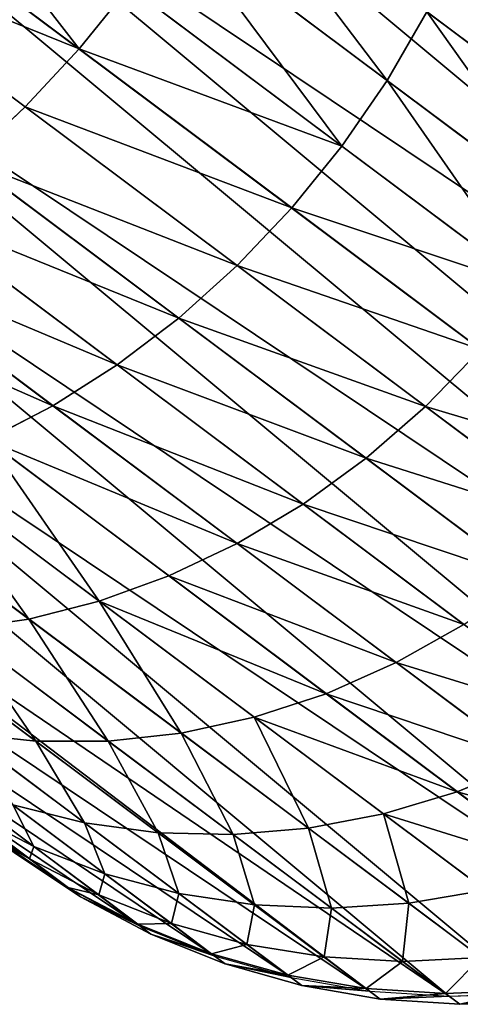
# Model space of a CAD drawing. Units: inches. Extents: x -394 to 396, y -1973 to -612.
# Drawn here: x -325 to -325, y -1972 to -1972 of the extents above; entities that cross this region are included whole.
import ezdxf

# ---------------------------------------------------------------- set-up
doc = ezdxf.new("R2010")
doc.units = ezdxf.units.IN
doc.header["$MEASUREMENT"] = 0
doc.layers.get('0').update_dxf_attribs({"true_color": 0x000000})
doc.layers.add('strefa bezpieczenstwa', color=1, linetype='Continuous')

# ---------------------------------------------------------------- blocks, each defined once
blk = doc.blocks.new('R__nica')
at = {"color": 254, "true_color": 0xe2e2e2}
for p, q in [((0.0899, 3.1842, 1.65), (0.06684, 3.15572, 1.65)), ((0.0899, 3.17579, 1.81037), (0.06684, 3.14748, 1.80739)), ((0.06684, 3.15572, 1.65), (0.04689, 3.125, 1.65)), ((0.06684, 3.15572, 1.65), (0.06684, 3.14748, 1.80739)), ((0.06684, 3.14958, 1.5328), (0.06684, 3.15572, 1.65)), ((0.14428, 3.15567, 2.13922), (0.14428, 3.09628, 2.29393)), ((0.06684, 3.14748, 1.80739), (0.04689, 3.11692, 1.80418)), ((0.0899, 3.15067, 1.96898), (0.06684, 3.12282, 1.96306)), ((0.06684, 3.14748, 1.80739), (0.06684, 3.12282, 1.96306)), ((0.0899, 3.15067, 1.96898), (0.0899, 3.10911, 2.12409)), ((0.1158, 3.13374, 2.1321), (0.0899, 3.10911, 2.12409)), ((0.1158, 3.13374, 2.1321), (0.1158, 3.07522, 2.28455)), ((0.04689, 3.125, 1.65), (0.03026, 3.09236, 1.65)), ((0.04689, 3.125, 1.65), (0.04689, 3.11692, 1.80418)), ((0.04689, 3.11886, 1.5328), (0.04689, 3.125, 1.65)), ((0.06684, 3.12282, 1.96306), (0.04689, 3.09277, 1.95667)), ((0.06684, 3.12282, 1.96306), (0.06684, 3.08203, 2.11529)), ((0.04689, 3.11692, 1.80418), (0.03026, 3.08446, 1.80077)), ((0.04689, 3.11692, 1.80418), (0.04689, 3.09277, 1.95667)), ((0.175, 3.11451, 2.30204), (0.14428, 3.09628, 2.29393)), ((0.175, 3.11451, 2.30204), (0.175, 3.03833, 2.45155)), ((0.0899, 3.10911, 2.12409), (0.06684, 3.08203, 2.11529)), ((0.0899, 3.10911, 2.12409), (0.0899, 3.05156, 2.27401)), ((0.14428, 3.09628, 2.29393), (0.1158, 3.07522, 2.28455)), ((0.14428, 3.09628, 2.29393), (0.14428, 3.02105, 2.44158)), ((0.03026, 3.09236, 1.65), (0.01713, 3.05816, 1.65)), ((0.04689, 3.09277, 1.95667), (0.03026, 3.06084, 1.94988)), ((0.03026, 3.09236, 1.65), (0.03026, 3.08446, 1.80077)), ((0.03026, 3.08622, 1.5328), (0.03026, 3.09236, 1.65)), ((0.04689, 3.09277, 1.95667), (0.04689, 3.05281, 2.1058)), ((0.03026, 3.08446, 1.80077), (0.01713, 3.05044, 1.79719)), ((0.03026, 3.08446, 1.80077), (0.03026, 3.06084, 1.94988)), ((0.06684, 3.08203, 2.11529), (0.04689, 3.05281, 2.1058)), ((0.06684, 3.08203, 2.11529), (0.06684, 3.02555, 2.26243)), ((0.1158, 3.07522, 2.28455), (0.0899, 3.05156, 2.27401)), ((0.1158, 3.07522, 2.28455), (0.1158, 3.00109, 2.43005)), ((0.27723, 3.07232, 2.47118), (0.27723, 2.97869, 2.61535)), ((0.24184, 3.06411, 2.46643), (0.24184, 2.97102, 2.60978)), ((0.01713, 3.05816, 1.65), (0.00765, 3.02277, 1.65)), ((0.03026, 3.06084, 1.94988), (0.01713, 3.02738, 1.94277)), ((0.01713, 3.05816, 1.65), (0.01713, 3.05044, 1.79719)), ((0.01713, 3.05201, 1.5328), (0.01713, 3.05816, 1.65)), ((0.03026, 3.06084, 1.94988), (0.03026, 3.02176, 2.09571)), ((0.04689, 3.05281, 2.1058), (0.03026, 3.02176, 2.09571)), ((0.04689, 3.05281, 2.1058), (0.04689, 2.99748, 2.24994)), ((0.20764, 3.05274, 2.45987), (0.175, 3.03833, 2.45155)), ((0.20764, 3.05274, 2.45987), (0.20764, 2.9604, 2.60206)), ((0.01713, 3.05044, 1.79719), (0.00765, 3.01525, 1.79349)), ((0.01713, 3.05044, 1.79719), (0.01713, 3.02738, 1.94277)), ((0.0899, 3.05156, 2.27401), (0.06684, 3.02555, 2.26243)), ((0.0899, 3.05156, 2.27401), (0.0899, 2.97865, 2.4171)), ((0.175, 3.03833, 2.45155), (0.14428, 3.02105, 2.44158)), ((0.175, 3.03833, 2.45155), (0.175, 2.94694, 2.59228)), ((0.01713, 3.02738, 1.94277), (0.00765, 2.99277, 1.93541)), ((0.01713, 3.02738, 1.94277), (0.01713, 2.98924, 2.08514)), ((0.06684, 3.02555, 2.26243), (0.04689, 2.99748, 2.24994)), ((0.06684, 3.02555, 2.26243), (0.06684, 2.954, 2.40286)), ((0.00765, 3.02277, 1.65), (0.00192, 2.98658, 1.65)), ((0.00765, 3.02277, 1.65), (0.00765, 3.01525, 1.79349)), ((0.00765, 3.01663, 1.5328), (0.00765, 3.02277, 1.65)), ((0.03026, 3.02176, 2.09571), (0.01713, 2.98924, 2.08514)), ((0.03026, 3.02176, 2.09571), (0.03026, 2.96766, 2.23666)), ((0.14428, 3.02105, 2.44158), (0.1158, 3.00109, 2.43005)), ((0.14428, 3.02105, 2.44158), (0.14428, 2.9308, 2.58056)), ((0.00765, 3.01525, 1.79349), (0.00192, 2.97926, 1.78971)), ((0.00765, 3.01525, 1.79349), (0.00765, 2.99277, 1.93541)), ((0.1158, 3.00109, 2.43005), (0.0899, 2.97865, 2.4171)), ((0.1158, 3.00109, 2.43005), (0.1158, 2.91215, 2.567)), ((0.04689, 2.99748, 2.24994), (0.03026, 2.96766, 2.23666)), ((0.04689, 2.99748, 2.24994), (0.04689, 2.92739, 2.3875)), ((0.00765, 2.99277, 1.93541), (0.00192, 2.95738, 1.92789)), ((0.00765, 2.99277, 1.93541), (0.00765, 2.95558, 2.07421)), ((0.01713, 2.98924, 2.08514), (0.00765, 2.95558, 2.07421)), ((0.01713, 2.98924, 2.08514), (0.01713, 2.93641, 2.22275)), ((0.00192, 2.98658, 1.65), (0, 2.95, 1.65)), ((0.00192, 2.98658, 1.65), (0.00192, 2.97926, 1.78971)), ((0.00192, 2.98044, 1.5328), (0.00192, 2.98658, 1.65)), ((0.35, 2.98488, 2.61985), (0.35, 2.87619, 2.75407)), ((0.31342, 2.98333, 2.61872), (0.27723, 2.97869, 2.61535)), ((0.31342, 2.98333, 2.61872), (0.31342, 2.87476, 2.75278)), ((0.38658, 2.98333, 2.61872), (0.38658, 2.87476, 2.75278)), ((0.00192, 2.97926, 1.78971), (0, 2.94288, 1.78589)), ((0.00192, 2.97926, 1.78971), (0.00192, 2.95738, 1.92789)), ((0.0899, 2.97865, 2.4171), (0.06684, 2.954, 2.40286)), ((0.0899, 2.97865, 2.4171), (0.0899, 2.89119, 2.55178)), ((0.27723, 2.97869, 2.61535), (0.24184, 2.97102, 2.60978)), ((0.27723, 2.97869, 2.61535), (0.27723, 2.87051, 2.74895)), ((0.42277, 2.97869, 2.61535), (0.42277, 2.87051, 2.74895)), ((0.03026, 2.96766, 2.23666), (0.01713, 2.93641, 2.22275)), ((0.03026, 2.96766, 2.23666), (0.03026, 2.89912, 2.37118)), ((0.24184, 2.97102, 2.60978), (0.20764, 2.9604, 2.60206)), ((0.24184, 2.97102, 2.60978), (0.24184, 2.86346, 2.7426)), ((0.20764, 2.9604, 2.60206), (0.175, 2.94694, 2.59228)), ((0.20764, 2.9604, 2.60206), (0.20764, 2.8537, 2.73382)), ((0.00192, 2.95738, 1.92789), (0, 2.92159, 1.92029)), ((0.00192, 2.95738, 1.92789), (0.00192, 2.92117, 2.06303)), ((0.00765, 2.95558, 2.07421), (0.00192, 2.92117, 2.06303)), ((0.00765, 2.95558, 2.07421), (0.00765, 2.90409, 2.20836)), ((0.06684, 2.954, 2.40286), (0.04689, 2.92739, 2.3875)), ((0.06684, 2.954, 2.40286), (0.06684, 2.86816, 2.53504)), ((0.175, 2.94694, 2.59228), (0.14428, 2.9308, 2.58056)), ((0.175, 2.94694, 2.59228), (0.175, 2.84134, 2.72269)), ((0.14428, 2.9308, 2.58056), (0.1158, 2.91215, 2.567)), ((0.14428, 2.9308, 2.58056), (0.14428, 2.82651, 2.70934)), ((0.04689, 2.92739, 2.3875), (0.03026, 2.89912, 2.37118)), ((0.04689, 2.92739, 2.3875), (0.04689, 2.8433, 2.51698)), ((0.1158, 2.91215, 2.567), (0.0899, 2.89119, 2.55178)), ((0.1158, 2.91215, 2.567), (0.1158, 2.80938, 2.69391)), ((0.0899, 2.89119, 2.55178), (0.06684, 2.86816, 2.53504)), ((0.0899, 2.89119, 2.55178), (0.0899, 2.79013, 2.67658)), ((0.35, 2.87619, 2.75407), (0.31342, 2.87476, 2.75278)), ((0.35, 2.87619, 2.75407), (0.35, 2.75407, 2.87619)), ((0.38658, 2.87476, 2.75278), (0.35, 2.87619, 2.75407)), ((0.31342, 2.87476, 2.75278), (0.27723, 2.87051, 2.74895)), ((0.31342, 2.87476, 2.75278), (0.31342, 2.75278, 2.87476)), ((0.38658, 2.87476, 2.75278), (0.38658, 2.75278, 2.87476)), ((0.42277, 2.87051, 2.74895), (0.38658, 2.87476, 2.75278)), ((0.27723, 2.87051, 2.74895), (0.24184, 2.86346, 2.7426)), ((0.27723, 2.87051, 2.74895), (0.27723, 2.74895, 2.87051)), ((0.24184, 2.86346, 2.7426), (0.20764, 2.8537, 2.73382)), ((0.24184, 2.86346, 2.7426), (0.24184, 2.7426, 2.86346)), ((0.20764, 2.8537, 2.73382), (0.175, 2.84134, 2.72269)), ((0.20764, 2.8537, 2.73382), (0.20764, 2.73382, 2.8537)), ((0.175, 2.84134, 2.72269), (0.14428, 2.82651, 2.70934)), ((0.175, 2.84134, 2.72269), (0.175, 2.72269, 2.84134)), ((0.35, 2.75407, 2.87619), (0.31342, 2.75278, 2.87476)), ((0.31342, 2.75278, 2.87476), (0.27723, 2.74895, 2.87051)), ((0.31342, 2.75278, 2.87476), (0.31342, 2.61872, 2.98333)), ((0.27723, 2.74895, 2.87051), (0.24184, 2.7426, 2.86346)), ((0.27723, 2.74895, 2.87051), (0.27723, 2.61535, 2.97869))]:
    blk.add_line(p, q, dxfattribs=at)
for p, q in [((0.06684, 3.14958, 1.5328), (0.0899, 3.17805, 1.5328)), ((0.04689, 3.11886, 1.5328), (0.06684, 3.14958, 1.5328)), ((0.03026, 3.08622, 1.5328), (0.04689, 3.11886, 1.5328)), ((0.01713, 3.05201, 1.5328), (0.03026, 3.08622, 1.5328)), ((0.00765, 3.01663, 1.5328), (0.01713, 3.05201, 1.5328)), ((0.00192, 2.98044, 1.5328), (0.00765, 3.01663, 1.5328)), ((0, 2.94386, 1.5328), (0.00192, 2.98044, 1.5328))]:
    blk.add_line(p, q)
mesh = blk.add_polyface()
corners = [(0.00192, 2.98044, 1.5328), (0.00192, 2.90727, 1.5328), (0, 2.94386, 1.5328), (0.00765, 3.01663, 1.5328), (0.00765, 2.87109, 1.5328), (0.01713, 3.05201, 1.5328), (0.01713, 2.8357, 1.5328), (0.03026, 3.08622, 1.5328), (0.03026, 2.8015, 1.5328), (0.04689, 3.11886, 1.5328), (0.04689, 2.76884, 1.53241), (0.04934, 2.76509, 1.5328), (0.06684, 3.14958, 1.5328), (0.06684, 2.73783, 1.5328), (0.0899, 2.70905, 1.5328), (0.0899, 3.17805, 1.5328), (0.1158, 2.68286, 1.5328), (0.1158, 3.20396, 1.5328), (0.14428, 3.22701, 1.5328), (0.14428, 2.65955, 1.5328), (0.175, 2.63937, 1.5328), (0.175, 3.24697, 1.5328), (0.20764, 3.2636, 1.5328), (0.20764, 2.62256, 1.5328), (0.24184, 2.60928, 1.5328), (0.24184, 3.27673, 1.5328), (0.27723, 3.28621, 1.5328), (0.27723, 2.59969, 1.5328), (0.31342, 2.5939, 1.5328), (0.31342, 3.29194, 1.5328), (0.35, 2.59196, 1.5328), (0.35, 3.29386, 1.5328), (0.38658, 3.29194, 1.5328), (0.38658, 2.5939, 1.5328), (0.42277, 2.59969, 1.5328), (0.42277, 3.28621, 1.5328), (0.45816, 2.60928, 1.5328), (0.45816, 3.27673, 1.5328), (0.49236, 3.2636, 1.5328), (0.49236, 2.62256, 1.5328), (0.525, 2.63937, 1.5328), (0.525, 3.24697, 1.5328), (0.55572, 3.22701, 1.5328), (0.55572, 2.65955, 1.5328), (0.5842, 2.68286, 1.5328), (0.5842, 3.20396, 1.5328), (0.6101, 2.70905, 1.5328), (0.6101, 3.17805, 1.5328), (0.63316, 2.73783, 1.5328), (0.63316, 3.14958, 1.5328), (0.65066, 2.76509, 1.5328), (0.65311, 3.11886, 1.5328), (0.65311, 2.76884, 1.53241), (0.66974, 3.08622, 1.5328), (0.66974, 2.8015, 1.5328), (0.68287, 3.05201, 1.5328), (0.68287, 2.8357, 1.5328), (0.69235, 3.01663, 1.5328), (0.69235, 2.87109, 1.5328), (0.69808, 2.90727, 1.5328), (0.69808, 2.98044, 1.5328), (0.7, 2.94386, 1.5328)]
mesh.append_faces([[corners[k] for k in face] for face in [(0, 1, 2), (59, 60, 61)]], dxfattribs={"vtx0": -1})
mesh.append_faces([[corners[k] for k in face] for face in [(1, 3, 4), (4, 5, 6), (6, 7, 8), (8, 9, 10), (10, 9, 11), (11, 12, 13), (13, 12, 14), (14, 15, 16), (16, 18, 19), (19, 18, 20), (20, 22, 23), (23, 22, 24), (24, 26, 27), (27, 26, 28), (28, 29, 30), (30, 32, 33), (33, 32, 34), (34, 35, 36), (36, 38, 39), (39, 38, 40), (40, 42, 43), (43, 42, 44), (44, 45, 46), (46, 47, 48), (48, 49, 50), (50, 51, 52), (52, 53, 54), (54, 55, 56), (56, 57, 58), (58, 57, 59)]], dxfattribs={"vtx0": -1, "vtx1": -1})
mesh.append_faces([[corners[k] for k in face] for face in [(1, 0, 3), (4, 3, 5), (6, 5, 7), (8, 7, 9), (11, 9, 12), (14, 12, 15), (16, 15, 17), (16, 17, 18), (20, 18, 21), (20, 21, 22), (24, 22, 25), (24, 25, 26), (28, 26, 29), (30, 29, 31), (30, 31, 32), (34, 32, 35), (36, 35, 37), (36, 37, 38), (40, 38, 41), (40, 41, 42), (44, 42, 45), (46, 45, 47), (48, 47, 49), (50, 49, 51), (52, 51, 53), (54, 53, 55), (56, 55, 57), (59, 57, 60)]], dxfattribs={"vtx0": -1, "vtx2": -1})
mesh = blk.add_polyface(dxfattribs=at)
corners = [(0.0899, 3.17805, 1.5328), (0.06684, 3.15572, 1.65), (0.06684, 3.14958, 1.5328), (0.0899, 3.1842, 1.65)]
mesh.append_faces([[corners[k] for k in face] for face in [(0, 1, 2), (1, 0, 3)]], dxfattribs={"vtx0": -1, "color": 254})
mesh = blk.add_polyface(dxfattribs=at)
corners = [(0.06684, 3.15572, 1.65), (0.0899, 3.17579, 1.81037), (0.06684, 3.14748, 1.80739), (0.0899, 3.1842, 1.65)]
mesh.append_faces([[corners[k] for k in face] for face in [(0, 1, 2), (1, 0, 3)]], dxfattribs={"vtx0": -1, "color": 254})
mesh = blk.add_polyface(dxfattribs=at)
corners = [(0.06684, 3.14748, 1.80739), (0.0899, 3.15067, 1.96898), (0.06684, 3.12282, 1.96306), (0.0899, 3.17579, 1.81037)]
mesh.append_faces([[corners[k] for k in face] for face in [(0, 1, 2), (1, 0, 3)]], dxfattribs={"vtx0": -1, "color": 254})
mesh = blk.add_polyface(dxfattribs=at)
corners = [(0.0899, 3.15067, 1.96898), (0.1158, 3.13374, 2.1321), (0.0899, 3.10911, 2.12409), (0.1158, 3.17601, 1.97436)]
mesh.append_faces([[corners[k] for k in face] for face in [(0, 1, 2), (1, 0, 3)]], dxfattribs={"vtx0": -1, "color": 254})
mesh = blk.add_polyface(dxfattribs=at)
corners = [(0.175, 3.17465, 2.14539), (0.14428, 3.09628, 2.29393), (0.14428, 3.15567, 2.13922), (0.175, 3.11451, 2.30204)]
mesh.append_faces([[corners[k] for k in face] for face in [(0, 1, 2), (1, 0, 3)]], dxfattribs={"vtx0": -1, "color": 254})
mesh = blk.add_polyface(dxfattribs=at)
corners = [(0.06684, 3.14958, 1.5328), (0.04689, 3.125, 1.65), (0.04689, 3.11886, 1.5328), (0.06684, 3.15572, 1.65)]
mesh.append_faces([[corners[k] for k in face] for face in [(0, 1, 2), (1, 0, 3)]], dxfattribs={"vtx0": -1, "color": 254})
mesh = blk.add_polyface(dxfattribs=at)
corners = [(0.04689, 3.125, 1.65), (0.06684, 3.14748, 1.80739), (0.04689, 3.11692, 1.80418), (0.06684, 3.15572, 1.65)]
mesh.append_faces([[corners[k] for k in face] for face in [(0, 1, 2), (1, 0, 3)]], dxfattribs={"vtx0": -1, "color": 254})
mesh = blk.add_polyface(dxfattribs=at)
corners = [(0.14428, 3.15567, 2.13922), (0.1158, 3.07522, 2.28455), (0.1158, 3.13374, 2.1321), (0.14428, 3.09628, 2.29393)]
mesh.append_faces([[corners[k] for k in face] for face in [(0, 1, 2), (1, 0, 3)]], dxfattribs={"vtx0": -1, "color": 254})
mesh = blk.add_polyface(dxfattribs=at)
corners = [(0.04689, 3.11692, 1.80418), (0.06684, 3.12282, 1.96306), (0.04689, 3.09277, 1.95667), (0.06684, 3.14748, 1.80739)]
mesh.append_faces([[corners[k] for k in face] for face in [(0, 1, 2), (1, 0, 3)]], dxfattribs={"vtx0": -1, "color": 254})
mesh = blk.add_polyface(dxfattribs=at)
corners = [(0.06684, 3.12282, 1.96306), (0.0899, 3.10911, 2.12409), (0.06684, 3.08203, 2.11529), (0.0899, 3.15067, 1.96898)]
mesh.append_faces([[corners[k] for k in face] for face in [(0, 1, 2), (1, 0, 3)]], dxfattribs={"vtx0": -1, "color": 254})
mesh = blk.add_polyface(dxfattribs=at)
corners = [(0.0899, 3.10911, 2.12409), (0.1158, 3.07522, 2.28455), (0.0899, 3.05156, 2.27401), (0.1158, 3.13374, 2.1321)]
mesh.append_faces([[corners[k] for k in face] for face in [(0, 1, 2), (1, 0, 3)]], dxfattribs={"vtx0": -1, "color": 254})
mesh = blk.add_polyface(dxfattribs=at)
corners = [(0.20764, 3.12971, 2.30881), (0.175, 3.03833, 2.45155), (0.175, 3.11451, 2.30204), (0.20764, 3.05274, 2.45987)]
mesh.append_faces([[corners[k] for k in face] for face in [(0, 1, 2), (1, 0, 3)]], dxfattribs={"vtx0": -1, "color": 254})
mesh = blk.add_polyface(dxfattribs=at)
corners = [(0.04689, 3.11886, 1.5328), (0.03026, 3.09236, 1.65), (0.03026, 3.08622, 1.5328), (0.04689, 3.125, 1.65)]
mesh.append_faces([[corners[k] for k in face] for face in [(0, 1, 2), (1, 0, 3)]], dxfattribs={"vtx0": -1, "color": 254})
mesh = blk.add_polyface(dxfattribs=at)
corners = [(0.03026, 3.09236, 1.65), (0.04689, 3.11692, 1.80418), (0.03026, 3.08446, 1.80077), (0.04689, 3.125, 1.65)]
mesh.append_faces([[corners[k] for k in face] for face in [(0, 1, 2), (1, 0, 3)]], dxfattribs={"vtx0": -1, "color": 254})
mesh = blk.add_polyface(dxfattribs=at)
corners = [(0.04689, 3.09277, 1.95667), (0.06684, 3.08203, 2.11529), (0.04689, 3.05281, 2.1058), (0.06684, 3.12282, 1.96306)]
mesh.append_faces([[corners[k] for k in face] for face in [(0, 1, 2), (1, 0, 3)]], dxfattribs={"vtx0": -1, "color": 254})
mesh = blk.add_polyface(dxfattribs=at)
corners = [(0.03026, 3.08446, 1.80077), (0.04689, 3.09277, 1.95667), (0.03026, 3.06084, 1.94988), (0.04689, 3.11692, 1.80418)]
mesh.append_faces([[corners[k] for k in face] for face in [(0, 1, 2), (1, 0, 3)]], dxfattribs={"vtx0": -1, "color": 254})
mesh = blk.add_polyface(dxfattribs=at)
corners = [(0.175, 3.11451, 2.30204), (0.14428, 3.02105, 2.44158), (0.14428, 3.09628, 2.29393), (0.175, 3.03833, 2.45155)]
mesh.append_faces([[corners[k] for k in face] for face in [(0, 1, 2), (1, 0, 3)]], dxfattribs={"vtx0": -1, "color": 254})
mesh = blk.add_polyface(dxfattribs=at)
corners = [(0.06684, 3.08203, 2.11529), (0.0899, 3.05156, 2.27401), (0.06684, 3.02555, 2.26243), (0.0899, 3.10911, 2.12409)]
mesh.append_faces([[corners[k] for k in face] for face in [(0, 1, 2), (1, 0, 3)]], dxfattribs={"vtx0": -1, "color": 254})
mesh = blk.add_polyface(dxfattribs=at)
corners = [(0.14428, 3.09628, 2.29393), (0.1158, 3.00109, 2.43005), (0.1158, 3.07522, 2.28455), (0.14428, 3.02105, 2.44158)]
mesh.append_faces([[corners[k] for k in face] for face in [(0, 1, 2), (1, 0, 3)]], dxfattribs={"vtx0": -1, "color": 254})
mesh = blk.add_polyface(dxfattribs=at)
corners = [(0.03026, 3.08622, 1.5328), (0.01713, 3.05816, 1.65), (0.01713, 3.05201, 1.5328), (0.03026, 3.09236, 1.65)]
mesh.append_faces([[corners[k] for k in face] for face in [(0, 1, 2), (1, 0, 3)]], dxfattribs={"vtx0": -1, "color": 254})
mesh = blk.add_polyface(dxfattribs=at)
corners = [(0.01713, 3.05816, 1.65), (0.03026, 3.08446, 1.80077), (0.01713, 3.05044, 1.79719), (0.03026, 3.09236, 1.65)]
mesh.append_faces([[corners[k] for k in face] for face in [(0, 1, 2), (1, 0, 3)]], dxfattribs={"vtx0": -1, "color": 254})
mesh = blk.add_polyface(dxfattribs=at)
corners = [(0.03026, 3.06084, 1.94988), (0.04689, 3.05281, 2.1058), (0.03026, 3.02176, 2.09571), (0.04689, 3.09277, 1.95667)]
mesh.append_faces([[corners[k] for k in face] for face in [(0, 1, 2), (1, 0, 3)]], dxfattribs={"vtx0": -1, "color": 254})
mesh = blk.add_polyface(dxfattribs=at)
corners = [(0.01713, 3.05044, 1.79719), (0.03026, 3.06084, 1.94988), (0.01713, 3.02738, 1.94277), (0.03026, 3.08446, 1.80077)]
mesh.append_faces([[corners[k] for k in face] for face in [(0, 1, 2), (1, 0, 3)]], dxfattribs={"vtx0": -1, "color": 254})
mesh = blk.add_polyface(dxfattribs=at)
corners = [(0.04689, 3.05281, 2.1058), (0.06684, 3.02555, 2.26243), (0.04689, 2.99748, 2.24994), (0.06684, 3.08203, 2.11529)]
mesh.append_faces([[corners[k] for k in face] for face in [(0, 1, 2), (1, 0, 3)]], dxfattribs={"vtx0": -1, "color": 254})
mesh = blk.add_polyface(dxfattribs=at)
corners = [(0.0899, 3.05156, 2.27401), (0.1158, 3.00109, 2.43005), (0.0899, 2.97865, 2.4171), (0.1158, 3.07522, 2.28455)]
mesh.append_faces([[corners[k] for k in face] for face in [(0, 1, 2), (1, 0, 3)]], dxfattribs={"vtx0": -1, "color": 254})
mesh = blk.add_polyface(dxfattribs=at)
corners = [(0.31342, 3.07728, 2.47404), (0.27723, 2.97869, 2.61535), (0.27723, 3.07232, 2.47118), (0.31342, 2.98333, 2.61872)]
mesh.append_faces([[corners[k] for k in face] for face in [(0, 1, 2), (1, 0, 3)]], dxfattribs={"vtx0": -1, "color": 254})
mesh = blk.add_polyface(dxfattribs=at)
corners = [(0.27723, 3.07232, 2.47118), (0.24184, 2.97102, 2.60978), (0.24184, 3.06411, 2.46643), (0.27723, 2.97869, 2.61535)]
mesh.append_faces([[corners[k] for k in face] for face in [(0, 1, 2), (1, 0, 3)]], dxfattribs={"vtx0": -1, "color": 254})
mesh = blk.add_polyface(dxfattribs=at)
corners = [(0.24184, 3.06411, 2.46643), (0.20764, 2.9604, 2.60206), (0.20764, 3.05274, 2.45987), (0.24184, 2.97102, 2.60978)]
mesh.append_faces([[corners[k] for k in face] for face in [(0, 1, 2), (1, 0, 3)]], dxfattribs={"vtx0": -1, "color": 254})
mesh = blk.add_polyface(dxfattribs=at)
corners = [(0.01713, 3.05201, 1.5328), (0.00765, 3.02277, 1.65), (0.00765, 3.01663, 1.5328), (0.01713, 3.05816, 1.65)]
mesh.append_faces([[corners[k] for k in face] for face in [(0, 1, 2), (1, 0, 3)]], dxfattribs={"vtx0": -1, "color": 254})
mesh = blk.add_polyface(dxfattribs=at)
corners = [(0.00765, 3.02277, 1.65), (0.01713, 3.05044, 1.79719), (0.00765, 3.01525, 1.79349), (0.01713, 3.05816, 1.65)]
mesh.append_faces([[corners[k] for k in face] for face in [(0, 1, 2), (1, 0, 3)]], dxfattribs={"vtx0": -1, "color": 254})
mesh = blk.add_polyface(dxfattribs=at)
corners = [(0.01713, 3.02738, 1.94277), (0.03026, 3.02176, 2.09571), (0.01713, 2.98924, 2.08514), (0.03026, 3.06084, 1.94988)]
mesh.append_faces([[corners[k] for k in face] for face in [(0, 1, 2), (1, 0, 3)]], dxfattribs={"vtx0": -1, "color": 254})
mesh = blk.add_polyface(dxfattribs=at)
corners = [(0.03026, 3.02176, 2.09571), (0.04689, 2.99748, 2.24994), (0.03026, 2.96766, 2.23666), (0.04689, 3.05281, 2.1058)]
mesh.append_faces([[corners[k] for k in face] for face in [(0, 1, 2), (1, 0, 3)]], dxfattribs={"vtx0": -1, "color": 254})
mesh = blk.add_polyface(dxfattribs=at)
corners = [(0.20764, 3.05274, 2.45987), (0.175, 2.94694, 2.59228), (0.175, 3.03833, 2.45155), (0.20764, 2.9604, 2.60206)]
mesh.append_faces([[corners[k] for k in face] for face in [(0, 1, 2), (1, 0, 3)]], dxfattribs={"vtx0": -1, "color": 254})
mesh = blk.add_polyface(dxfattribs=at)
corners = [(0.00765, 3.01525, 1.79349), (0.01713, 3.02738, 1.94277), (0.00765, 2.99277, 1.93541), (0.01713, 3.05044, 1.79719)]
mesh.append_faces([[corners[k] for k in face] for face in [(0, 1, 2), (1, 0, 3)]], dxfattribs={"vtx0": -1, "color": 254})
mesh = blk.add_polyface(dxfattribs=at)
corners = [(0.06684, 3.02555, 2.26243), (0.0899, 2.97865, 2.4171), (0.06684, 2.954, 2.40286), (0.0899, 3.05156, 2.27401)]
mesh.append_faces([[corners[k] for k in face] for face in [(0, 1, 2), (1, 0, 3)]], dxfattribs={"vtx0": -1, "color": 254})
mesh = blk.add_polyface(dxfattribs=at)
corners = [(0.175, 3.03833, 2.45155), (0.14428, 2.9308, 2.58056), (0.14428, 3.02105, 2.44158), (0.175, 2.94694, 2.59228)]
mesh.append_faces([[corners[k] for k in face] for face in [(0, 1, 2), (1, 0, 3)]], dxfattribs={"vtx0": -1, "color": 254})
mesh = blk.add_polyface(dxfattribs=at)
corners = [(0.00765, 2.99277, 1.93541), (0.01713, 2.98924, 2.08514), (0.00765, 2.95558, 2.07421), (0.01713, 3.02738, 1.94277)]
mesh.append_faces([[corners[k] for k in face] for face in [(0, 1, 2), (1, 0, 3)]], dxfattribs={"vtx0": -1, "color": 254})
mesh = blk.add_polyface(dxfattribs=at)
corners = [(0.04689, 2.99748, 2.24994), (0.06684, 2.954, 2.40286), (0.04689, 2.92739, 2.3875), (0.06684, 3.02555, 2.26243)]
mesh.append_faces([[corners[k] for k in face] for face in [(0, 1, 2), (1, 0, 3)]], dxfattribs={"vtx0": -1, "color": 254})
mesh = blk.add_polyface(dxfattribs=at)
corners = [(0.00765, 3.01663, 1.5328), (0.00192, 2.98658, 1.65), (0.00192, 2.98044, 1.5328), (0.00765, 3.02277, 1.65)]
mesh.append_faces([[corners[k] for k in face] for face in [(0, 1, 2), (1, 0, 3)]], dxfattribs={"vtx0": -1, "color": 254})
mesh = blk.add_polyface(dxfattribs=at)
corners = [(0.00192, 2.98658, 1.65), (0.00765, 3.01525, 1.79349), (0.00192, 2.97926, 1.78971), (0.00765, 3.02277, 1.65)]
mesh.append_faces([[corners[k] for k in face] for face in [(0, 1, 2), (1, 0, 3)]], dxfattribs={"vtx0": -1, "color": 254})
mesh = blk.add_polyface(dxfattribs=at)
corners = [(0.01713, 2.98924, 2.08514), (0.03026, 2.96766, 2.23666), (0.01713, 2.93641, 2.22275), (0.03026, 3.02176, 2.09571)]
mesh.append_faces([[corners[k] for k in face] for face in [(0, 1, 2), (1, 0, 3)]], dxfattribs={"vtx0": -1, "color": 254})
mesh = blk.add_polyface(dxfattribs=at)
corners = [(0.14428, 3.02105, 2.44158), (0.1158, 2.91215, 2.567), (0.1158, 3.00109, 2.43005), (0.14428, 2.9308, 2.58056)]
mesh.append_faces([[corners[k] for k in face] for face in [(0, 1, 2), (1, 0, 3)]], dxfattribs={"vtx0": -1, "color": 254})
mesh = blk.add_polyface(dxfattribs=at)
corners = [(0.00192, 2.97926, 1.78971), (0.00765, 2.99277, 1.93541), (0.00192, 2.95738, 1.92789), (0.00765, 3.01525, 1.79349)]
mesh.append_faces([[corners[k] for k in face] for face in [(0, 1, 2), (1, 0, 3)]], dxfattribs={"vtx0": -1, "color": 254})
mesh = blk.add_polyface(dxfattribs=at)
corners = [(0.0899, 2.97865, 2.4171), (0.1158, 2.91215, 2.567), (0.0899, 2.89119, 2.55178), (0.1158, 3.00109, 2.43005)]
mesh.append_faces([[corners[k] for k in face] for face in [(0, 1, 2), (1, 0, 3)]], dxfattribs={"vtx0": -1, "color": 254})
mesh = blk.add_polyface(dxfattribs=at)
corners = [(0.03026, 2.96766, 2.23666), (0.04689, 2.92739, 2.3875), (0.03026, 2.89912, 2.37118), (0.04689, 2.99748, 2.24994)]
mesh.append_faces([[corners[k] for k in face] for face in [(0, 1, 2), (1, 0, 3)]], dxfattribs={"vtx0": -1, "color": 254})
mesh = blk.add_polyface(dxfattribs=at)
corners = [(0.00192, 2.95738, 1.92789), (0.00765, 2.95558, 2.07421), (0.00192, 2.92117, 2.06303), (0.00765, 2.99277, 1.93541)]
mesh.append_faces([[corners[k] for k in face] for face in [(0, 1, 2), (1, 0, 3)]], dxfattribs={"vtx0": -1, "color": 254})
mesh = blk.add_polyface(dxfattribs=at)
corners = [(0.00765, 2.95558, 2.07421), (0.01713, 2.93641, 2.22275), (0.00765, 2.90409, 2.20836), (0.01713, 2.98924, 2.08514)]
mesh.append_faces([[corners[k] for k in face] for face in [(0, 1, 2), (1, 0, 3)]], dxfattribs={"vtx0": -1, "color": 254})
mesh = blk.add_polyface(dxfattribs=at)
corners = [(0.00192, 2.98044, 1.5328), (0, 2.95, 1.65), (0, 2.94386, 1.5328), (0.00192, 2.98658, 1.65)]
mesh.append_faces([[corners[k] for k in face] for face in [(0, 1, 2), (1, 0, 3)]], dxfattribs={"vtx0": -1, "color": 254})
mesh = blk.add_polyface(dxfattribs=at)
corners = [(0, 2.95, 1.65), (0.00192, 2.97926, 1.78971), (0, 2.94288, 1.78589), (0.00192, 2.98658, 1.65)]
mesh.append_faces([[corners[k] for k in face] for face in [(0, 1, 2), (1, 0, 3)]], dxfattribs={"vtx0": -1, "color": 254})
mesh = blk.add_polyface(dxfattribs=at)
corners = [(0.35, 2.98488, 2.61985), (0.31342, 2.87476, 2.75278), (0.31342, 2.98333, 2.61872), (0.35, 2.87619, 2.75407)]
mesh.append_faces([[corners[k] for k in face] for face in [(0, 1, 2), (1, 0, 3)]], dxfattribs={"vtx0": -1, "color": 254})
mesh = blk.add_polyface(dxfattribs=at)
corners = [(0.38658, 2.87476, 2.75278), (0.35, 2.98488, 2.61985), (0.38658, 2.98333, 2.61872), (0.35, 2.87619, 2.75407)]
mesh.append_faces([[corners[k] for k in face] for face in [(0, 1, 2), (1, 0, 3)]], dxfattribs={"vtx0": -1, "color": 254})
mesh = blk.add_polyface(dxfattribs=at)
corners = [(0.31342, 2.98333, 2.61872), (0.27723, 2.87051, 2.74895), (0.27723, 2.97869, 2.61535), (0.31342, 2.87476, 2.75278)]
mesh.append_faces([[corners[k] for k in face] for face in [(0, 1, 2), (1, 0, 3)]], dxfattribs={"vtx0": -1, "color": 254})
mesh = blk.add_polyface(dxfattribs=at)
corners = [(0.42277, 2.87051, 2.74895), (0.38658, 2.98333, 2.61872), (0.42277, 2.97869, 2.61535), (0.38658, 2.87476, 2.75278)]
mesh.append_faces([[corners[k] for k in face] for face in [(0, 1, 2), (1, 0, 3)]], dxfattribs={"vtx0": -1, "color": 254})
mesh = blk.add_polyface(dxfattribs=at)
corners = [(0, 2.94288, 1.78589), (0.00192, 2.95738, 1.92789), (0, 2.92159, 1.92029), (0.00192, 2.97926, 1.78971)]
mesh.append_faces([[corners[k] for k in face] for face in [(0, 1, 2), (1, 0, 3)]], dxfattribs={"vtx0": -1, "color": 254})
mesh = blk.add_polyface(dxfattribs=at)
corners = [(0.06684, 2.954, 2.40286), (0.0899, 2.89119, 2.55178), (0.06684, 2.86816, 2.53504), (0.0899, 2.97865, 2.4171)]
mesh.append_faces([[corners[k] for k in face] for face in [(0, 1, 2), (1, 0, 3)]], dxfattribs={"vtx0": -1, "color": 254})
mesh = blk.add_polyface(dxfattribs=at)
corners = [(0.27723, 2.97869, 2.61535), (0.24184, 2.86346, 2.7426), (0.24184, 2.97102, 2.60978), (0.27723, 2.87051, 2.74895)]
mesh.append_faces([[corners[k] for k in face] for face in [(0, 1, 2), (1, 0, 3)]], dxfattribs={"vtx0": -1, "color": 254})
mesh = blk.add_polyface(dxfattribs=at)
corners = [(0.45816, 2.86346, 2.7426), (0.42277, 2.97869, 2.61535), (0.45816, 2.97102, 2.60978), (0.42277, 2.87051, 2.74895)]
mesh.append_faces([[corners[k] for k in face] for face in [(0, 1, 2), (1, 0, 3)]], dxfattribs={"vtx0": -1, "color": 254})
mesh = blk.add_polyface(dxfattribs=at)
corners = [(0.01713, 2.93641, 2.22275), (0.03026, 2.89912, 2.37118), (0.01713, 2.8695, 2.35408), (0.03026, 2.96766, 2.23666)]
mesh.append_faces([[corners[k] for k in face] for face in [(0, 1, 2), (1, 0, 3)]], dxfattribs={"vtx0": -1, "color": 254})
mesh = blk.add_polyface(dxfattribs=at)
corners = [(0.24184, 2.97102, 2.60978), (0.20764, 2.8537, 2.73382), (0.20764, 2.9604, 2.60206), (0.24184, 2.86346, 2.7426)]
mesh.append_faces([[corners[k] for k in face] for face in [(0, 1, 2), (1, 0, 3)]], dxfattribs={"vtx0": -1, "color": 254})
mesh = blk.add_polyface(dxfattribs=at)
corners = [(0.20764, 2.9604, 2.60206), (0.175, 2.84134, 2.72269), (0.175, 2.94694, 2.59228), (0.20764, 2.8537, 2.73382)]
mesh.append_faces([[corners[k] for k in face] for face in [(0, 1, 2), (1, 0, 3)]], dxfattribs={"vtx0": -1, "color": 254})
mesh = blk.add_polyface(dxfattribs=at)
corners = [(0, 2.92159, 1.92029), (0.00192, 2.92117, 2.06303), (0, 2.88637, 2.05172), (0.00192, 2.95738, 1.92789)]
mesh.append_faces([[corners[k] for k in face] for face in [(0, 1, 2), (1, 0, 3)]], dxfattribs={"vtx0": -1, "color": 254})
mesh = blk.add_polyface(dxfattribs=at)
corners = [(0.00192, 2.92117, 2.06303), (0.00765, 2.90409, 2.20836), (0.00192, 2.87103, 2.19364), (0.00765, 2.95558, 2.07421)]
mesh.append_faces([[corners[k] for k in face] for face in [(0, 1, 2), (1, 0, 3)]], dxfattribs={"vtx0": -1, "color": 254})
mesh = blk.add_polyface(dxfattribs=at)
corners = [(0.04689, 2.92739, 2.3875), (0.06684, 2.86816, 2.53504), (0.04689, 2.8433, 2.51698), (0.06684, 2.954, 2.40286)]
mesh.append_faces([[corners[k] for k in face] for face in [(0, 1, 2), (1, 0, 3)]], dxfattribs={"vtx0": -1, "color": 254})
mesh = blk.add_polyface(dxfattribs=at)
corners = [(0.175, 2.94694, 2.59228), (0.14428, 2.82651, 2.70934), (0.14428, 2.9308, 2.58056), (0.175, 2.84134, 2.72269)]
mesh.append_faces([[corners[k] for k in face] for face in [(0, 1, 2), (1, 0, 3)]], dxfattribs={"vtx0": -1, "color": 254})
mesh = blk.add_polyface(dxfattribs=at)
corners = [(0.1158, 2.91215, 2.567), (0.14428, 2.82651, 2.70934), (0.1158, 2.80938, 2.69391), (0.14428, 2.9308, 2.58056)]
mesh.append_faces([[corners[k] for k in face] for face in [(0, 1, 2), (1, 0, 3)]], dxfattribs={"vtx0": -1, "color": 254})
mesh = blk.add_polyface(dxfattribs=at)
corners = [(0.03026, 2.89912, 2.37118), (0.04689, 2.8433, 2.51698), (0.03026, 2.81689, 2.4978), (0.04689, 2.92739, 2.3875)]
mesh.append_faces([[corners[k] for k in face] for face in [(0, 1, 2), (1, 0, 3)]], dxfattribs={"vtx0": -1, "color": 254})
mesh = blk.add_polyface(dxfattribs=at)
corners = [(0.0899, 2.89119, 2.55178), (0.1158, 2.80938, 2.69391), (0.0899, 2.79013, 2.67658), (0.1158, 2.91215, 2.567)]
mesh.append_faces([[corners[k] for k in face] for face in [(0, 1, 2), (1, 0, 3)]], dxfattribs={"vtx0": -1, "color": 254})
mesh = blk.add_polyface(dxfattribs=at)
corners = [(0.06684, 2.86816, 2.53504), (0.0899, 2.79013, 2.67658), (0.06684, 2.76897, 2.65753), (0.0899, 2.89119, 2.55178)]
mesh.append_faces([[corners[k] for k in face] for face in [(0, 1, 2), (1, 0, 3)]], dxfattribs={"vtx0": -1, "color": 254})
mesh = blk.add_polyface(dxfattribs=at)
corners = [(0.35, 2.87619, 2.75407), (0.31342, 2.75278, 2.87476), (0.31342, 2.87476, 2.75278), (0.35, 2.75407, 2.87619)]
mesh.append_faces([[corners[k] for k in face] for face in [(0, 1, 2), (1, 0, 3)]], dxfattribs={"vtx0": -1, "color": 254})
mesh = blk.add_polyface(dxfattribs=at)
corners = [(0.38658, 2.75278, 2.87476), (0.35, 2.87619, 2.75407), (0.38658, 2.87476, 2.75278), (0.35, 2.75407, 2.87619)]
mesh.append_faces([[corners[k] for k in face] for face in [(0, 1, 2), (1, 0, 3)]], dxfattribs={"vtx0": -1, "color": 254})
mesh = blk.add_polyface(dxfattribs=at)
corners = [(0.31342, 2.87476, 2.75278), (0.27723, 2.74895, 2.87051), (0.27723, 2.87051, 2.74895), (0.31342, 2.75278, 2.87476)]
mesh.append_faces([[corners[k] for k in face] for face in [(0, 1, 2), (1, 0, 3)]], dxfattribs={"vtx0": -1, "color": 254})
mesh = blk.add_polyface(dxfattribs=at)
corners = [(0.42277, 2.74895, 2.87051), (0.38658, 2.87476, 2.75278), (0.42277, 2.87051, 2.74895), (0.38658, 2.75278, 2.87476)]
mesh.append_faces([[corners[k] for k in face] for face in [(0, 1, 2), (1, 0, 3)]], dxfattribs={"vtx0": -1, "color": 254})
mesh = blk.add_polyface(dxfattribs=at)
corners = [(0.27723, 2.87051, 2.74895), (0.24184, 2.7426, 2.86346), (0.24184, 2.86346, 2.7426), (0.27723, 2.74895, 2.87051)]
mesh.append_faces([[corners[k] for k in face] for face in [(0, 1, 2), (1, 0, 3)]], dxfattribs={"vtx0": -1, "color": 254})
mesh = blk.add_polyface(dxfattribs=at)
corners = [(0.24184, 2.86346, 2.7426), (0.20764, 2.73382, 2.8537), (0.20764, 2.8537, 2.73382), (0.24184, 2.7426, 2.86346)]
mesh.append_faces([[corners[k] for k in face] for face in [(0, 1, 2), (1, 0, 3)]], dxfattribs={"vtx0": -1, "color": 254})
mesh = blk.add_polyface(dxfattribs=at)
corners = [(0.20764, 2.8537, 2.73382), (0.175, 2.72269, 2.84134), (0.175, 2.84134, 2.72269), (0.20764, 2.73382, 2.8537)]
mesh.append_faces([[corners[k] for k in face] for face in [(0, 1, 2), (1, 0, 3)]], dxfattribs={"vtx0": -1, "color": 254})
mesh = blk.add_polyface(dxfattribs=at)
corners = [(0.175, 2.84134, 2.72269), (0.14428, 2.70934, 2.82651), (0.14428, 2.82651, 2.70934), (0.175, 2.72269, 2.84134)]
mesh.append_faces([[corners[k] for k in face] for face in [(0, 1, 2), (1, 0, 3)]], dxfattribs={"vtx0": -1, "color": 254})
mesh = blk.add_polyface(dxfattribs=at)
corners = [(0.31342, 2.75278, 2.87476), (0.35, 2.61985, 2.98488), (0.31342, 2.61872, 2.98333), (0.35, 2.75407, 2.87619)]
mesh.append_faces([[corners[k] for k in face] for face in [(0, 1, 2), (1, 0, 3)]], dxfattribs={"vtx0": -1, "color": 254})
mesh = blk.add_polyface(dxfattribs=at)
corners = [(0.31342, 2.75278, 2.87476), (0.27723, 2.61535, 2.97869), (0.27723, 2.74895, 2.87051), (0.31342, 2.61872, 2.98333)]
mesh.append_faces([[corners[k] for k in face] for face in [(0, 1, 2), (1, 0, 3)]], dxfattribs={"vtx0": -1, "color": 254})
mesh = blk.add_polyface(dxfattribs=at)
corners = [(0.24184, 2.7426, 2.86346), (0.27723, 2.61535, 2.97869), (0.24184, 2.60978, 2.97102), (0.27723, 2.74895, 2.87051)]
mesh.append_faces([[corners[k] for k in face] for face in [(0, 1, 2), (1, 0, 3)]], dxfattribs={"vtx0": -1, "color": 254})
blk = doc.blocks.new('0509-2d')
at = {"extrusion": (-1.5861e-15, 1.67926e-15, -1), "rotation": 126.8000000000001}
blk.add_blockref('R__nica', (-0.72614, -1008.17142, -240.15463), dxfattribs=at)

msp = doc.modelspace()

# ---------------------------------------------------------------- block references
at = {"layer": 'strefa bezpieczenstwa'}
msp.add_blockref('0509-2d', (-327.94679, -962.40625), dxfattribs=at)

doc.saveas('drawing.dxf')
